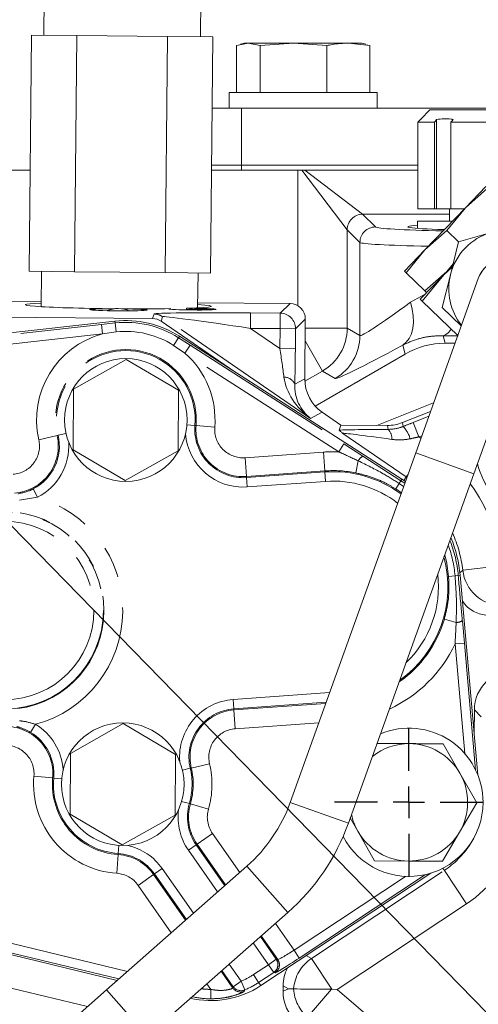
# Model space of a CAD drawing. Units: millimetres. Extents: x 7 to 835, y 9 to 581.
# Drawn here: x 398 to 417, y 234 to 273 of the extents above; entities that cross this region are included whole.
import ezdxf

# ---------------------------------------------------------------- set-up
doc = ezdxf.new("R2010")
doc.units = ezdxf.units.MM
doc.linetypes.add('CENTERX2', pattern=[20.32, 12.7, -2.54, 2.54, -2.54])
doc.linetypes.add('PHANTOM', pattern=[12.7, 6.35, -1.27, 1.27, -1.27, 1.27, -1.27])
doc.layers.add('SLD-0', color=7, linetype='Continuous')
doc.styles.add('SLDTEXTSTYLE0', font='TXT', dxfattribs={"width": 0.605})
doc.dimstyles.new('SLDDIMSTYLE0', dxfattribs={"dimtxt": 3, "dimasz": 3, "dimexe": 0, "dimexo": 0.0625, "dimgap": 0.75, "dimtad": 0, "dimdec": 1, "dimlfac": 4, "dimrnd": 1e-09, "dimzin": 12, "dimdsep": 46, "dimtxsty": 'SLDTEXTSTYLE0', "dimsah": 1, "dimcen": 0.09, "dimadec": 0, "dimazin": 0, "dimtfac": 1, "dimtdec": 3, "dimtofl": 0, "dimtmove": 0, "dimatfit": 3, "dimfxl": 1, "dimfrac": 2, "dimtolj": 1, "dimtzin": 12, "dimarcsym": 0})
doc.dimstyles.new('SLDDIMSTYLE2', dxfattribs={"dimtxt": 3, "dimasz": 3, "dimexe": 0, "dimexo": 0.0625, "dimgap": 0.75, "dimtad": 0, "dimtih": 1, "dimtoh": 1, "dimdec": 0, "dimlfac": 4, "dimrnd": 1e-09, "dimzin": 12, "dimdsep": 46, "dimtxsty": 'SLDTEXTSTYLE0', "dimsah": 1, "dimcen": 0, "dimadec": 0, "dimazin": 0, "dimtfac": 1, "dimtdec": 3, "dimtofl": 0, "dimtmove": 0, "dimatfit": 3, "dimfxl": 1, "dimfrac": 2, "dimtolj": 1, "dimtzin": 12, "dimarcsym": 0})
doc.dimstyles.new('SLDDIMSTYLE4', dxfattribs={"dimtxt": 0, "dimasz": 3, "dimexe": 0, "dimexo": 0.0625, "dimgap": 0, "dimtad": 0, "dimtih": 1, "dimtoh": 1, "dimdec": 0, "dimrnd": 1e-09, "dimzin": 0, "dimdsep": 46, "dimtxsty": 'Standard', "dimsah": 1, "dimcen": 0.09, "dimadec": 0, "dimazin": 0, "dimtfac": 3, "dimtdec": 0, "dimtofl": 0, "dimtmove": 0, "dimatfit": 3, "dimfxl": 1, "dimfrac": 2, "dimtolj": 1, "dimtzin": 0, "dimarcsym": 0})

# ---------------------------------------------------------------- blocks, each defined once
blk = doc.blocks.new('*D12')
at = {"layer": 'SLD-0'}
for p, q in [((440.403, 307.383), (296.607, 307.383)), ((299.782, 307.383), (299.782, 275.348)), ((299.782, 229.827), (299.782, 261.862)), ((370.655, 229.827), (296.607, 229.827))]:
    blk.add_line(p, q, dxfattribs=at)
for points in [[(299.782, 307.383), (299.321, 304.383), (300.244, 304.383)], [(299.782, 229.827), (300.244, 232.827), (299.321, 232.827)]]:
    blk.add_solid(points, dxfattribs=at)
at = {"layer": 'SLD-0', "insert": (298.214, 263.449), "char_height": 3, "attachment_point": 1, "rotation": 90, "style": 'SLDTEXTSTYLE0'}
blk.add_mtext('310.2', dxfattribs=at)
blk = doc.blocks.new('*D15')
at = {"layer": 'SLD-0'}
for p, q in [((413.184, 330.215), (410.184, 330.215)), ((421.403, 309.015), (413.184, 330.215))]:
    blk.add_line(p, q, dxfattribs=at)
blk.add_solid([(421.403, 309.015), (420.749, 311.979), (419.889, 311.645)], dxfattribs=at)
at = {"layer": 'SLD-0', "char_height": 3, "attachment_point": 1, "style": 'SLDTEXTSTYLE0'}
for s, insert in [('%%c', (387.968, 331.784)), ('679', (392.34, 331.784)), (' H.C.', (399.214, 331.784)), ('REF.', (393.988, 327.186))]:
    blk.add_mtext(s, dxfattribs=dict(at, insert=insert))
blk = doc.blocks.new('SW_CENTERMARKSYMBOL_34')
at = {"layer": 'SLD-0', "color": 0}
for p, q in [((0, 1.27), (0, 3.01)), ((0, 0), (0, 0.635)), ((-1.27, 0), (-3.01, 0)), ((0, 0), (-0.635, 0)), ((0, 0), (0, -0.635)), ((0, 0), (0.635, 0)), ((1.27, 0), (3.01, 0)), ((0, -1.27), (0, -3.01))]:
    blk.add_line(p, q, dxfattribs=at)

msp = doc.modelspace()

# ---------------------------------------------------------------- linework, layer by layer
at = {"color": 7, "linetype": 'Continuous', "lineweight": 0}
for p, q in [((399.380214, 274.782994), (399.36046, 272.783091)), ((405.692651, 272.720544), (405.712406, 274.720447)), ((398.86056, 272.788029), (398.766234, 263.238495)), ((398.86056, 272.788029), (400.693558, 272.769923)), ((400.693558, 272.769923), (400.599231, 263.220389)), ((400.693558, 272.769923), (404.359553, 272.733712)), ((404.359553, 272.733712), (404.265227, 263.184178)), ((404.359553, 272.733712), (406.192551, 272.715606)), ((406.192551, 272.715606), (406.098225, 263.166072)), ((407.630945, 272.466643), (407.151419, 272.368195)), ((407.480982, 272.466643), (407.315555, 272.422317)), ((407.630945, 272.466643), (407.480982, 272.466643)), ((408.110471, 272.368195), (407.630945, 272.466643)), ((409.462752, 272.466643), (407.630945, 272.466643)), ((409.462752, 272.466643), (408.110471, 272.368195)), ((410.815034, 272.368195), (409.462752, 272.466643)), ((409.462752, 272.466643), (411.687789, 272.466643)), ((412.560545, 272.368195), (411.687789, 272.466643)), ((412.230982, 272.466643), (411.687789, 272.466643)), ((412.396408, 272.422317), (412.230982, 272.466643)), ((412.391221, 272.402958), (412.560545, 272.368195)), ((407.151419, 270.466643), (407.151419, 272.368195)), ((408.110471, 270.466643), (408.110471, 272.368195)), ((410.815034, 270.466643), (410.815034, 272.368195)), ((412.560545, 270.466643), (412.560545, 272.368195)), ((406.855982, 270.466643), (406.855982, 269.841643)), ((412.469553, 270.466643), (406.855982, 270.466643)), ((412.855982, 270.466643), (412.469553, 270.466643)), ((412.855982, 269.841643), (412.855982, 270.466643)), ((406.164163, 269.841643), (407.355982, 269.841643)), ((407.355982, 269.841643), (407.355982, 267.524143)), ((407.355982, 269.841643), (426.966185, 269.841643)), ((414.980982, 269.762318), (414.611803, 269.393139)), ((414.980982, 269.762318), (415.850183, 269.762318)), ((415.850183, 269.762318), (421.730982, 269.762318)), ((414.610233, 269.378911), (414.492781, 269.262318)), ((415.168059, 269.262318), (414.492781, 269.262318)), ((414.492781, 265.762318), (414.492781, 269.262318)), ((414.626031, 269.378911), (414.610233, 269.378911)), ((415.168059, 269.262318), (415.168059, 265.762318)), ((415.255377, 265.762318), (415.255377, 269.378911)), ((417.659466, 269.262318), (415.837951, 269.262318)), ((415.837951, 265.762318), (415.837951, 269.262318)), ((397.730982, 267.326643), (398.806615, 267.326643)), ((407.105982, 267.326643), (406.139321, 267.326643)), ((407.355982, 267.524143), (406.141272, 267.524143)), ((407.355982, 267.326643), (407.105982, 267.326643)), ((407.355982, 267.524143), (414.492781, 267.524143)), ((407.355982, 267.524143), (407.355982, 267.326643)), ((407.355982, 267.326643), (414.492781, 267.326643)), ((417.246999, 266.666309), (416.423604, 265.810635)), ((417.317938, 266.598047), (416.423604, 265.810635)), ((414.492781, 265.762318), (415.168059, 265.762318)), ((416.423604, 265.810635), (414.776816, 264.099287)), ((415.168059, 265.762318), (415.255377, 265.762318)), ((415.255377, 265.762318), (415.837951, 265.762318)), ((416.423604, 265.810635), (415.671149, 264.886699)), ((415.780982, 265.762318), (415.780982, 265.262318)), ((415.837951, 265.762318), (416.37711, 265.762318)), ((414.480982, 265.262318), (414.480982, 264.974157)), ((414.480982, 265.262318), (415.864255, 265.262318)), ((415.671149, 264.886699), (414.776816, 264.099287)), ((415.671149, 264.886699), (416.146102, 264.429662)), ((416.146102, 264.429662), (417.46352, 264.809949)), ((414.776816, 264.099287), (413.953421, 263.243613)), ((414.776816, 264.099287), (414.02436, 263.175351)), ((415.816731, 263.098602), (416.146102, 264.429662)), ((414.02436, 263.175351), (413.953421, 263.243613)), ((415.901088, 263.464883), (415.547515, 263.09745)), ((415.891358, 263.400184), (415.547515, 263.09745)), ((415.677525, 263.232556), (415.925103, 263.536556)), ((398.766234, 263.238495), (400.599231, 263.220389)), ((399.266134, 263.233557), (399.252024, 261.805148)), ((400.599231, 263.220389), (404.265227, 263.184178)), ((404.265227, 263.184178), (406.098225, 263.166072)), ((405.58436, 261.757287), (405.598325, 263.17101)), ((414.02436, 263.175351), (414.783192, 262.445145)), ((416.945784, 262.950672), (414.410439, 255.8922)), ((415.547515, 263.09745), (414.594111, 262.10667)), ((415.547515, 263.09745), (414.67625, 262.027629)), ((414.783192, 262.445145), (415.677525, 263.232556)), ((415.48736, 261.767541), (415.816731, 263.098602)), ((399.254135, 262.018864), (386.281258, 262.127259)), ((414.67625, 262.027629), (414.594111, 262.10667)), ((414.85413, 262.376882), (414.783192, 262.445145)), ((416.763263, 255.047085), (419.298608, 262.105557)), ((404.407374, 261.713891), (404.407312, 261.713892)), ((404.483416, 261.713256), (404.407374, 261.713891)), ((404.483307, 261.700154), (404.483416, 261.713256)), ((404.483321, 261.713256), (404.483431, 261.726356)), ((405.135877, 261.707804), (405.135641, 261.679565)), ((406.334432, 261.697789), (405.135877, 261.707804)), ((405.136228, 261.740437), (405.135955, 261.707803)), ((409.323334, 261.93473), (405.586422, 261.965954)), ((406.334495, 261.697789), (406.334432, 261.697789)), ((414.67625, 262.027629), (416.116444, 260.641765)), ((416.25536, 261.028512), (415.48736, 261.767541)), ((403.759481, 261.326432), (388.279291, 261.455777)), ((409.922504, 258.886333), (409.942713, 261.304914)), ((384.101627, 259.215279), (402.235105, 261.219035)), ((407.088203, 259.170027), (404.10786, 261.216731)), ((404.847724, 260.606994), (413.85387, 254.830757)), ((415.605451, 260.326643), (416.003255, 260.326643)), ((402.696506, 259.676259), (400.561253, 258.467321)), ((404.811103, 258.431545), (402.696506, 259.676259)), ((410.337933, 257.787911), (413.981441, 259.891491)), ((400.561253, 258.467321), (400.540598, 256.013669)), ((404.790448, 255.977894), (404.811103, 258.431545)), ((412.840213, 257.005174), (415.135358, 257.910395)), ((411.37944, 257.017379), (410.627105, 257.534033)), ((415.010667, 257.563251), (413.873444, 257.114799)), ((411.314865, 256.812309), (411.37944, 257.017379)), ((413.264113, 257.001632), (411.37944, 257.017379)), ((400.540598, 256.013669), (402.655196, 254.768956)), ((402.655196, 254.768956), (404.790448, 255.977894)), ((414.410439, 255.8922), (409.333368, 241.757492)), ((411.686192, 240.912377), (416.763263, 255.047085)), ((413.85387, 254.830757), (413.995383, 254.736673)), ((416.209861, 250.940576), (416.927441, 242.860487)), ((416.298879, 249.102631), (416.381556, 248.19985)), ((416.78588, 245.497795), (416.777912, 244.544216)), ((402.573412, 244.944273), (400.43816, 243.735335)), ((404.688009, 243.69956), (402.573412, 244.944273)), ((412.846665, 244.143165), (414.154158, 244.133745)), ((400.43816, 243.735335), (400.417505, 241.281683)), ((415.525329, 244.123866), (416.202359, 242.931457)), ((404.667354, 241.245908), (404.688009, 243.69956)), ((416.202359, 242.931457), (416.879389, 241.739048)), ((416.879389, 241.739048), (416.185248, 240.556519)), ((400.417505, 241.281683), (402.532102, 240.03697)), ((402.532102, 240.03697), (404.667354, 241.245908)), ((412.071734, 240.586156), (411.763813, 241.128477)), ((412.748765, 239.393747), (412.071734, 240.586156)), ((416.185248, 240.556519), (415.491107, 239.373989)), ((414.119936, 239.383868), (412.748765, 239.393747)), ((402.325942, 234.555803), (383.535739, 239.105467)), ((407.5796, 239.177763), (401.896743, 234.17821)), ((415.017816, 238.891012), (408.136403, 234.34334)), ((403.548059, 232.301203), (409.230916, 237.300757)), ((401.896743, 234.17821), (396.265723, 229.22426)), ((409.042342, 234.335113), (409.040532, 234.118411)), ((409.470085, 234.209269), (409.470093, 234.209269)), ((411.020858, 234.195865), (411.003457, 234.196457)), ((411.22787, 234.183281), (411.020858, 234.195865))]:
    msp.add_line(p, q, dxfattribs=at)
at = {"color": 8, "linetype": 'PHANTOM', "lineweight": 0}
for p, q in [((409.638887, 261.846155), (409.638887, 267.326643)), ((411.637669, 264.920337), (409.804293, 267.326643)), ((409.923824, 267.326643), (412.262288, 265.544956)), ((412.262288, 265.544956), (412.778389, 265.028855)), ((415.780982, 265.544956), (412.262288, 265.544956)), ((412.15377, 264.404236), (411.637669, 264.920337)), ((411.637669, 264.920337), (411.637669, 260.935058)), ((412.15377, 260.637087), (412.15377, 264.404236)), ((414.201812, 261.982031), (414.796463, 262.316954)), ((408.926439, 261.544413), (409.323334, 261.93473)), ((403.759481, 261.326432), (403.817684, 261.511267)), ((404.166062, 261.401566), (404.10786, 261.216731)), ((410.155586, 257.288353), (404.166062, 261.401566)), ((407.726964, 261.554435), (407.721745, 260.929837)), ((407.726964, 261.554435), (408.926439, 261.544413)), ((408.926439, 261.544413), (408.92122, 260.919815)), ((409.942713, 261.304914), (409.545818, 260.914596)), ((385.796854, 259.330744), (401.691731, 261.087134)), ((401.691731, 261.087134), (402.242952, 261.148016)), ((401.691731, 261.087134), (401.733552, 260.70867)), ((402.235105, 261.219035), (402.242952, 261.148016)), ((402.242952, 261.148016), (402.283204, 260.783751)), ((407.721745, 260.929837), (408.91446, 260.110759)), ((408.92122, 260.919815), (407.721745, 260.929837)), ((408.91446, 260.110759), (408.92122, 260.919815)), ((409.545818, 260.914596), (408.92122, 260.919815)), ((409.545818, 260.914596), (409.539058, 260.10554)), ((411.637669, 260.935058), (409.939623, 260.935058)), ((411.637669, 260.935058), (412.15377, 260.637087)), ((401.733552, 260.70867), (385.838674, 258.952279)), ((402.283204, 260.783751), (401.733552, 260.70867)), ((404.80915, 260.54685), (404.611297, 260.238364)), ((404.847724, 260.606994), (404.80915, 260.54685)), ((404.80915, 260.54685), (405.275976, 260.247477)), ((415.523453, 260.632664), (415.605451, 260.326643)), ((405.070411, 259.926966), (404.611297, 260.238364)), ((405.275976, 260.247477), (405.070411, 259.926966)), ((405.275976, 260.247477), (411.504567, 256.252669)), ((409.539058, 260.10554), (408.91446, 260.110759)), ((409.935332, 260.421599), (410.638278, 259.204062)), ((413.981441, 259.891491), (413.885102, 260.251035)), ((411.299002, 255.932158), (405.070411, 259.926966)), ((409.51513, 258.674075), (409.922504, 258.886333)), ((410.638278, 259.204062), (409.924459, 258.791939)), ((411.154379, 258.906091), (410.638278, 259.204062)), ((410.627105, 257.534033), (410.155586, 257.288353)), ((414.308619, 257.121359), (414.9416, 257.370968)), ((405.474773, 256.999573), (405.149256, 257.025462)), ((405.518161, 256.996122), (405.474773, 256.999573)), ((405.518161, 256.996122), (406.2773, 256.935748)), ((413.294117, 256.84008), (413.264113, 257.001632)), ((413.873444, 257.114799), (413.902197, 256.959983)), ((414.308619, 257.121359), (414.537759, 256.540287)), ((399.896311, 256.594688), (399.153453, 256.427062)), ((399.896311, 256.594688), (399.938769, 256.604269)), ((399.938769, 256.604269), (400.25561, 256.675764)), ((414.031394, 254.917944), (411.46482, 256.680498)), ((414.660631, 256.58874), (414.537759, 256.540287)), ((414.537759, 256.540287), (414.622359, 256.48219)), ((411.504567, 256.252669), (411.299002, 255.932158)), ((411.504567, 256.252669), (412.266313, 255.761149)), ((407.506228, 255.696852), (410.677426, 255.923295)), ((407.560468, 254.93725), (407.506228, 255.696852)), ((410.731666, 255.163693), (410.677426, 255.923295)), ((412.266313, 255.761149), (413.811884, 254.765294)), ((414.410439, 255.8922), (416.763263, 255.047085)), ((411.98914, 255.083866), (412.086833, 255.570595)), ((410.731666, 255.163693), (407.560468, 254.93725)), ((407.560468, 254.93725), (407.563569, 254.893836)), ((407.563569, 254.893836), (410.734766, 255.120279)), ((407.563569, 254.893836), (407.590689, 254.514035)), ((410.731666, 255.163693), (410.734766, 255.120279)), ((410.734766, 255.120279), (410.761886, 254.740478)), ((414.031394, 254.917944), (413.93503, 254.777622)), ((414.092407, 255.006789), (414.031394, 254.917944)), ((410.761886, 254.740478), (407.590689, 254.514035)), ((413.600717, 254.436048), (413.741495, 254.655545)), ((413.811884, 254.765294), (413.741495, 254.655545)), ((413.922496, 254.533753), (413.741495, 254.655545)), ((413.85387, 254.830757), (413.811884, 254.765294)), ((413.811884, 254.765294), (413.968177, 254.660929)), ((399.09924, 254.095837), (398.368339, 253.984894)), ((398.92516, 254.434482), (399.09924, 254.095837)), ((413.830851, 254.278611), (413.600717, 254.436048)), ((417.92744, 251.336876), (416.314956, 251.143734)), ((415.742784, 250.899095), (416.002525, 250.922162)), ((416.132396, 250.933696), (416.002525, 250.922162)), ((416.209861, 250.940576), (416.132396, 250.933696)), ((416.194276, 251.041129), (416.314956, 251.143734)), ((415.570254, 249.170778), (416.046857, 249.031856)), ((416.381556, 248.19985), (416.002281, 248.166167)), ((416.39599, 243.732934), (416.002281, 248.166167)), ((416.381556, 248.19985), (416.837532, 243.065474)), ((407.021166, 245.91649), (410.927436, 246.195422)), ((407.048286, 245.536689), (407.021166, 245.91649)), ((410.78671, 245.803636), (407.048286, 245.536689)), ((407.051386, 245.493275), (410.770624, 245.758851)), ((407.051386, 245.493275), (407.048286, 245.536689)), ((407.051386, 245.493275), (407.105626, 244.733673)), ((417.056209, 245.222911), (416.78588, 245.497795)), ((410.489171, 244.975279), (407.105626, 244.733673)), ((399.020511, 244.914309), (398.823124, 244.588699)), ((405.284348, 243.136195), (404.967486, 243.061309)), ((405.326706, 243.146206), (405.284348, 243.136195)), ((405.326706, 243.146206), (406.067825, 243.321359)), ((399.713802, 242.74541), (398.955315, 242.813482)), ((399.713802, 242.74541), (399.757153, 242.741519)), ((400.08144, 242.712415), (399.757153, 242.741519)), ((405.248041, 241.70717), (404.935391, 241.79805)), ((409.333368, 241.757492), (411.686192, 240.912377)), ((405.289836, 241.695022), (405.248041, 241.70717)), ((405.289836, 241.695022), (406.021105, 241.48246)), ((405.559407, 240.064887), (406.183316, 240.501551)), ((406.183316, 240.501551), (407.288842, 238.921966)), ((402.387578, 240.014876), (402.365903, 239.690007)), ((405.523748, 240.03993), (405.211794, 239.821598)), ((406.393018, 238.133856), (405.211794, 239.821598)), ((405.559407, 240.064887), (405.523748, 240.03993)), ((405.523748, 240.03993), (406.680666, 238.386917)), ((406.713547, 238.415844), (405.559407, 240.064887)), ((402.363005, 239.646579), (402.312309, 238.886733)), ((402.363005, 239.646579), (402.365903, 239.690007)), ((385.292128, 239.145451), (402.740651, 234.920647)), ((404.149893, 239.07839), (403.837939, 238.860059)), ((404.149893, 239.07839), (405.413857, 237.272428)), ((407.5796, 239.177763), (409.230916, 237.300757)), ((410.192932, 235.445718), (415.569925, 239.007543)), ((415.569925, 239.007543), (415.513257, 239.09309)), ((416.466779, 237.653637), (415.569925, 239.007543)), ((402.391445, 234.61343), (385.202522, 238.775377)), ((403.80228, 238.835102), (403.178371, 238.398438)), ((403.80228, 238.835102), (403.837939, 238.860059)), ((403.80228, 238.835102), (405.093329, 236.99044)), ((405.126209, 237.019367), (403.837939, 238.860059)), ((409.488582, 235.77896), (414.002193, 238.761839)), ((414.800686, 238.83313), (409.698516, 235.461294)), ((404.518034, 236.484318), (403.178371, 238.398438)), ((416.466779, 237.653637), (411.22787, 234.183281)), ((408.731195, 236.861121), (409.488582, 235.77896)), ((408.123019, 236.326072), (408.763811, 235.410503)), ((408.825102, 235.398837), (408.155899, 236.354999)), ((408.451857, 235.192171), (407.835371, 236.073011)), ((409.698516, 235.461294), (409.488582, 235.77896)), ((408.763811, 235.410503), (408.451857, 235.192171)), ((408.763811, 235.410503), (408.825102, 235.398837)), ((409.979603, 235.561443), (410.192932, 235.445718)), ((410.192932, 235.445718), (411.020858, 234.195865)), ((406.85621, 235.211584), (407.340208, 234.520043)), ((407.841854, 234.789043), (408.451857, 235.192171)), ((408.661791, 234.874505), (408.451857, 235.192171)), ((406.535682, 234.929595), (407.012673, 234.248066)), ((407.028254, 234.301711), (406.568562, 234.958522)), ((408.051788, 234.471377), (407.841854, 234.789043)), ((408.661791, 234.874505), (408.051788, 234.471377)), ((408.723081, 234.862839), (408.661791, 234.874505)), ((401.123605, 233.498034), (397.745275, 234.307773)), ((401.896743, 234.17821), (403.548059, 232.301203)), ((406.122202, 234.192269), (405.960386, 234.423473)), ((406.122202, 234.192269), (406.121347, 233.811502)), ((407.012673, 234.248066), (407.028254, 234.301711)), ((407.028254, 234.301711), (407.340208, 234.520043)), ((407.488645, 234.1694), (407.340208, 234.520043)), ((408.136403, 234.34334), (408.051788, 234.471377)), ((409.040532, 234.118411), (409.258511, 234.217847)), ((409.258511, 234.217847), (409.042342, 234.335113)), ((411.003457, 234.196457), (410.037271, 233.064347)), ((411.22787, 234.183281), (416.571941, 229.622443))]:
    msp.add_line(p, q, dxfattribs=at)
at = {"color": 7, "linetype": 'Continuous', "lineweight": 0, "flags": 128}
for points in [[(415.168059, 269.262318), (415.207211, 269.314604), (415.255377, 269.378911)], [(415.925269, 269.378911), (415.877103, 269.314604), (415.837951, 269.262318)], [(409.470093, 234.209269), (409.508551, 234.208948), (409.601068, 234.208175), (409.744482, 234.206976), (409.933894, 234.205394), (410.162831, 234.203481), (410.423471, 234.201303), (410.706908, 234.198935), (411.003457, 234.196457)]]:
    msp.add_lwpolyline(points, dxfattribs=at)
at = {"color": 8, "linetype": 'PHANTOM', "lineweight": 0, "flags": 128}
for points in [[(414.201812, 261.982031), (414.272438, 261.703542), (414.311518, 261.431388), (414.318162, 261.171761), (414.292218, 260.930566), (414.234278, 260.713292), (414.145659, 260.52488), (414.028378, 260.369617), (413.885102, 260.251035)], [(415.742784, 250.899095), (415.665186, 251.428381), (415.5836, 251.76287)], [(407.488645, 234.1694), (407.476745, 234.135588), (407.46913, 234.114114)]]:
    msp.add_lwpolyline(points, dxfattribs=at)
at = {"color": 7, "linetype": 'Continuous', "lineweight": 0}
for centre in [(402.675851, 257.222607), (402.552757, 242.490622)]:
    msp.add_circle(centre, 2.48125, dxfattribs=at)
at = {"color": 8, "linetype": 'PHANTOM', "lineweight": 0}
for radius in [3.98159, 3.600823]:
    msp.add_circle((397.785726, 249.515998), radius, dxfattribs=at)
at = {"color": 7, "linetype": 'Continuous', "lineweight": 0}
for centre, radius, start, end in [((452.105982, 229.826643), 88.898809, 123.57923687, 210.93881911), ((418.122196, 262.528114), 2.375, 106.1013522, 166.1013522), ((418.122196, 262.528114), 1.25, 340.2421289, 160.2421289), ((418.122196, 262.528114), 1.25, 46.1013522, 160.2421289), ((418.122196, 262.528114), 2.375, 166.1013522, 218.4852651), ((402.36106, 260.540322), 1.190625, 67.1108502, 111.9316981), ((405.362613, 260.713687), 0.992188, 74.8206532, 103.2240431), ((402.676768, 257.2221), 4.021264, 57.3252618, 96.3056262), ((420.183597, 256.281293), 3.375, 194.1279172, 290.2892244), ((411.065843, 250.483744), 5.164264, 5.0750328, 22.5463953), ((414.137047, 241.758806), 3, 0, 112.5783486), ((414.137047, 241.758806), 2.375, 89.5872003, 128.5312697), ((414.137047, 241.758806), 2.375, 29.5872003, 89.5872003), ((414.137047, 241.758806), 2.375, 329.5872003, 29.5872003), ((403.451308, 243.87028), 6.25, 311.3400468, 340.2421289), ((414.137047, 241.758806), 3, 207.4151154, 0), ((414.137047, 241.758806), 2.375, 191.9529881, 209.5872003), ((403.451308, 243.87028), 8.75, 311.3400468, 340.2421289), ((414.137047, 241.758806), 2.375, 209.5872003, 269.5872003), ((414.137047, 241.758806), 2.375, 269.5872003, 329.5872003), ((406.129367, 237.380333), 3.640264, 256.38895, 303.4592413)]:
    msp.add_arc(centre, radius, start, end, dxfattribs=at)
at = {"color": 8, "linetype": 'PHANTOM', "lineweight": 0}
for centre, radius, start, end in [((412.26318, 264.919445), 0.625512, 90.0816919, 179.9183081), ((412.779281, 264.403344), 0.625512, 90.0816919, 179.9183081), ((403.812221, 260.885895), 0.625395, 55.5430142, 89.4995341), ((408.920321, 260.918931), 0.625512, 359.602966, 89.4395822), ((402.676768, 257.2221), 3.949812, 57.3252618, 96.3056262), ((409.636293, 260.936556), 2.001376, 300.0428711, 359.9571289), ((415.386164, 261.106933), 0.49374, 286.1445131, 336.3871238), ((402.676768, 257.2221), 3.611901, 105.1377837, 192.7158582), ((402.676768, 257.2221), 3.58333, 57.3252618, 96.3056262), ((410.152394, 260.638585), 2.001376, 300.0428711, 359.9571289), ((402.676768, 257.2221), 2.850365, 355.4528162, 192.7158582), ((402.676768, 257.2221), 2.80684, 355.4528162, 192.7158582), ((402.676768, 257.2221), 3.611901, 355.4528162, 48.4931042), ((409.09025, 258.489522), 0.463231, 23.4784303, 91.4882491), ((407.424277, 256.844528), 1.95566, 175.4528162, 274.0843372), ((407.424277, 256.844528), 1.912135, 175.4528162, 274.0843372), ((407.424277, 256.844528), 1.150599, 175.4528162, 274.0843372), ((413.050732, 256.139275), 1.182605, 15.8393082, 43.9462484), ((398.031074, 256.173796), 1.912135, 274.0843372, 12.7158582), ((398.031074, 256.173796), 1.95566, 297.2052127, 12.7158582), ((407.424277, 256.844528), 2.336427, 184.3166273, 274.0843372), ((412.953796, 256.486546), 0.490719, 354.4021184, 46.0909346), ((398.031074, 256.173796), 1.150599, 274.0843372, 12.7158582), ((398.031074, 256.173796), 2.336427, 297.2052127, 3.7139496), ((411.065843, 250.483744), 5.453401, 87.5495788, 94.0843372), ((412.525722, 255.337011), 0.497177, 121.4505258, 151.9773556), ((411.065843, 250.483744), 4.691865, 78.6508747, 94.0843372), ((411.065843, 250.483744), 4.64834, 53.7525253, 94.0843372), ((411.065843, 250.483744), 4.267573, 52.2331104, 94.0843372), ((411.002534, 250.507418), 6.974405, 6.8302839, 36.3714612), ((397.785726, 249.515998), 4.764477, 285.0205158, 73.9969266), ((397.785726, 249.515998), 4.002941, 277.4845327, 82.5722081), ((411.002534, 250.507418), 5.350395, 6.8302839, 23.6496904), ((411.065843, 250.483744), 4.956112, 5.0750328, 19.8304906), ((411.065843, 250.483744), 5.086493, 5.0750328, 21.5746964), ((411.065843, 250.483744), 4.64834, 305.4942172, 14.9900407), ((411.065843, 250.483744), 4.267573, 313.7479653, 6.7362925), ((417.929441, 251.339111), 1.626263, 186.9001004, 269.4514575), ((411.065843, 250.483744), 4.691865, 304.7352081, 343.7494199), ((416.043187, 249.529019), 0.497177, 270.422939, 300.9497688), ((411.065843, 250.483744), 5.453401, 294.6987181, 334.8507158), ((407.187577, 243.585997), 2.336427, 94.0843372, 184.350158), ((407.187577, 243.585997), 1.95566, 94.0843372, 193.2970734), ((407.187577, 243.585997), 1.912135, 94.0843372, 193.2970734), ((397.809322, 242.916332), 1.912135, 354.8716009, 94.0843372), ((397.809322, 242.916332), 1.95566, 354.8716009, 58.7754325), ((397.809322, 242.916332), 2.336427, 3.8185163, 58.7754325), ((407.187577, 243.585997), 1.150599, 94.0843372, 193.2970734), ((397.809322, 242.916332), 1.150599, 354.8716009, 94.0843372), ((402.552757, 242.490622), 2.80684, 343.7921849, 13.2970734), ((402.552757, 242.490622), 2.850365, 343.7921849, 13.2970734), ((402.552757, 242.490622), 3.611901, 343.7921849, 13.2970734), ((402.552757, 242.490622), 3.611901, 174.8716009, 266.1829426), ((402.552757, 242.490622), 2.850365, 174.8716009, 266.1829426), ((402.552757, 242.490622), 2.80684, 174.8716009, 266.1829426), ((407.125974, 241.161303), 2.336427, 172.7391003, 214.9875637), ((407.125974, 241.161303), 1.95566, 163.7921849, 214.9875637), ((407.125974, 241.161303), 1.912135, 163.7921849, 214.9875637), ((407.125974, 241.161303), 1.150599, 163.7921849, 214.9875637), ((413.581619, 242.009123), 5.224405, 303.5212741, 342.1743627), ((402.235713, 237.738686), 2.336427, 34.9875637, 77.2360272), ((413.581619, 242.009123), 3.600395, 303.5212741, 326.8314727), ((402.235713, 237.738686), 1.912135, 34.9875637, 86.1829426), ((402.235713, 237.738686), 1.95566, 34.9875637, 86.1829426), ((402.235713, 237.738686), 1.150599, 34.9875637, 86.1829426), ((408.451086, 235.192318), 0.381316, 303.5437057, 34.9030993), ((408.512377, 235.180652), 0.381316, 303.5437057, 34.9030993), ((411.09188, 234.090672), 1.626117, 123.5606077, 175.8175462), ((406.129367, 237.380333), 3.106026, 292.9443094, 303.4592413), ((406.129367, 237.380333), 3.188073, 262.742256, 269.8712471), ((407.324815, 234.467034), 0.381286, 215.0498555, 292.2405513), ((407.340393, 234.520685), 0.381287, 215.0507076, 292.8811655), ((406.129367, 237.380333), 3.486794, 292.9443094, 303.4592413), ((411.093608, 234.3006), 1.62609, 183.2197441, 229.4871982), ((406.129367, 237.380333), 3.56884, 257.5524824, 269.8712471)]:
    msp.add_arc(centre, radius, start, end, dxfattribs=at)
for centre, major_axis, ratio, start_param, end_param in [((418.150115, 265.035406), (5.375, 0), 0.034920769, 3.176499239, 4.201096383), ((418.150115, 264.410787), (6, 0), 0.031283189, 3.176499239, 4.144752652), ((418.150115, 265.264334), (5.99797, 4.62563), 0.033736007, 3.150487926, 3.968150959), ((407.842791, 261.474893), (4.025183, -0.035907), 0.019511087, 1.599749898, 3.13563964), ((407.837572, 260.850295), (3.671519, -0.551218), 0.016564796, 1.604835775, 3.140725516), ((418.150115, 260.896543), (8, 0), 0.034920769, 4.377851147, 4.457448579), ((408.836334, 260.164411), (-0.33327, 2.199315), 0.031125099, 4.124122418, 4.683275529), ((409.460931, 260.159192), (0.021145, 2.714426), 0.028939585, 4.133694537, 4.692847647), ((419.149505, 263.533338), (7.998779, 4.623734), 0.030233048, 3.159024654, 3.976687686), ((411.074939, 258.627084), (1.749415, -1.350781), 0.734248039, 3.776605686, 4.753342317), ((411.074939, 258.627084), (0.10955, 1.644651), 0.946680353, 1.60525179, 2.581988421), ((414.386746, 257.067707), (2.525819, 0.99438), 0.028939585, 1.59033766, 1.752425667), ((415.141549, 256.753825), (4.025183, -0.035907), 0.019511087, 2.047804252, 2.826409952), ((415.13633, 256.129228), (3.671519, -0.551218), 0.016564796, 2.052890128, 3.140725516), ((414.615885, 256.486635), (2.172316, 0.478643), 0.031125099, 1.599909778, 1.761997786), ((409.465687, 235.811673), (0.641822, 0.411876), 0.052315772, 3.178598714, 4.714488456), ((409.675621, 235.494007), (0.95394, 0.630379), 0.034908317, 3.17743175, 4.713321492)]:
    msp.add_ellipse(centre, major_axis=major_axis, ratio=ratio, start_param=start_param, end_param=end_param, dxfattribs=at)
at = {"color": 7, "linetype": 'Continuous', "lineweight": 0}
for centre, major_axis, ratio, start_param, end_param in [((418.355982, 265.036168), (4.2625, 0), 0.034920769, 2.711892987, 4.00003819), ((402.372029, 261.853124), (3.771743, -0.031515), 0.034920769, 2.544513264, 4.672810878), ((402.37057, 261.678527), (1.166834, -0.00975), 0.034920769, 1.716185527, 7.708592433), ((402.372029, 261.853124), (3.771743, -0.031515), 0.034920769, 4.751967082, 5.306818685), ((405.370903, 261.70584), (0.963529, -0.008051), 0.034920769, 3.141592654, 6.283185307), ((405.370903, 261.70584), (0.963591, -0.008051), 0.034920769, 2.741740314, 3.141592654), ((402.372029, 261.853124), (3.771743, -0.031515), 0.034920769, 5.53521182, 6.834394358), ((405.370903, 261.70584), (0.963591, -0.008051), 0.034920769, 0, 1.817104883), ((409.317348, 261.309378), (0.446162, 0.438768), 0.998782766, 5.498396131, 7.067974483), ((403.754023, 260.701075), (0.187845, 0.59654), 0.999333944, 5.986665572, 6.579705042), ((415.606513, 257.074662), (-0.841711, 3.14131), 0.999347133, 6.021549143, 6.544821471), ((411.548447, 258.8738), (-1.442241, -0.751464), 0.999218806, 5.794816992, 6.771553623), ((413.277313, 258.627569), (0.296914, -1.59869), 0.999367832, 6.091317499, 6.475053115), ((418.411797, 245.482229), (1.140796, -1.160021), 0.998782766, 2.356803478, 3.926381829), ((410.668267, 234.320475), (1.429482, -0.775458), 0.999218806, 3.16724577, 3.629960969), ((410.882464, 234.204278), (3.638466, -0.125705), 0.013045882, 4.250180688, 4.314183854), ((410.666473, 234.105749), (1.479534, 0.674926), 0.999258514, 2.705544384, 3.577640923)]:
    msp.add_ellipse(centre, major_axis=major_axis, ratio=ratio, start_param=start_param, end_param=end_param, dxfattribs=at)
for points, knots in [([(411.687789, 272.466643), (411.469314, 272.455896), (411.177363, 272.441535), (410.887887, 272.382941), (410.815034, 272.368195)], [0, 0, 0, 0, 0.748326855, 1, 1, 1, 1]), ([(415.255377, 269.378911), (415.451464, 269.40067), (415.675591, 269.425541), (415.897505, 269.384096), (415.925269, 269.378911)], [0, 0, 0, 0, 0.874888409, 1, 1, 1, 1]), ([(411.46482, 256.680498), (411.46425, 256.680938), (411.426661, 256.709919), (411.339606, 256.778826), (411.32445, 256.799337), (411.314865, 256.812309)], [0, 0, 0, 0, 0.0056312855, 0.3711382189, 1, 1, 1, 1]), ([(417.525298, 249.29076), (417.344004, 249.311227), (416.981413, 249.352163), (416.54837, 249.584259), (416.368976, 249.811941), (416.302613, 249.896168)], [0, 0, 0, 0, 0.386523335, 0.773057049, 1, 1, 1, 1]), ([(414.154158, 244.133745), (414.4974, 244.131272), (414.95608, 244.127967), (415.410871, 244.12469), (415.525329, 244.123866)], [0, 0, 0, 0, 0.7483268605, 1, 1, 1, 1]), ([(415.491107, 239.373989), (415.376649, 239.374814), (414.921858, 239.37809), (414.463178, 239.381395), (414.119936, 239.383868)], [0, 0, 0, 0, 0.251673145, 1, 1, 1, 1])]:
    msp.add_open_spline(points, degree=3, knots=knots, dxfattribs=at)
at = {"color": 8, "linetype": 'PHANTOM', "lineweight": 0}
for points, knots in [([(415.523453, 260.632664), (415.337519, 260.62694), (414.959039, 260.615289), (414.39757, 260.484916), (414.074101, 260.337291), (413.885102, 260.251035)], [0, 0, 0, 0, 0.286443402, 0.583074775, 1, 1, 1, 1]), ([(413.294117, 256.84008), (413.46597, 256.854354), (413.671168, 256.871397), (413.869903, 256.947601), (413.902197, 256.959983)], [0, 0, 0, 0, 0.837503846, 1, 1, 1, 1]), ([(414.188435, 256.462056), (414.066134, 256.441496), (413.816937, 256.399605), (413.568621, 256.425495), (413.442174, 256.438678)], [0, 0, 0, 0, 0.49077912, 1, 1, 1, 1]), ([(412.086833, 255.570595), (411.857477, 255.678574), (411.596295, 255.801536), (411.331294, 255.91797), (411.299002, 255.932158)], [0, 0, 0, 0, 0.878146073, 1, 1, 1, 1]), ([(413.741495, 254.655545), (413.525914, 254.79033), (412.99066, 255.124978), (412.42479, 255.403971), (412.086833, 255.570595)], [0, 0, 0, 0, 0.4027640802, 1, 1, 1, 1]), ([(413.600717, 254.436048), (413.467506, 254.515715), (413.152272, 254.704241), (412.615027, 254.932182), (412.199043, 255.032995), (411.98914, 255.083866)], [0, 0, 0, 0, 0.266084576, 0.629671176, 1, 1, 1, 1]), ([(398.299481, 254.234268), (398.482659, 254.27421), (398.697991, 254.321164), (398.895646, 254.419759), (398.92516, 254.434482)], [0, 0, 0, 0, 0.8506739894, 1, 1, 1, 1]), ([(415.570254, 249.170778), (415.627787, 249.398167), (415.771002, 249.964208), (415.753347, 250.54914), (415.742784, 250.899095)], [0, 0, 0, 0, 0.401717199, 1, 1, 1, 1]), ([(416.046857, 249.031856), (416.054852, 249.285907), (416.074684, 249.916079), (416.029496, 250.54612), (416.002525, 250.922162)], [0, 0, 0, 0, 0.403146959, 1, 1, 1, 1]), ([(416.132396, 250.933696), (416.173401, 250.475198), (416.228172, 249.862781), (416.284677, 249.255308), (416.298879, 249.102631)], [0, 0, 0, 0, 0.748668413, 1, 1, 1, 1]), ([(416.002281, 248.166167), (416.018092, 248.420038), (416.036083, 248.708906), (416.045693, 248.996957), (416.046857, 249.031856)], [0, 0, 0, 0, 0.878845541, 1, 1, 1, 1]), ([(398.371401, 245.058056), (398.419136, 245.052187), (398.639013, 245.025152), (398.852989, 244.962982), (399.020511, 244.914309)], [0, 0, 0, 0, 0.217096757, 1, 1, 1, 1]), ([(398.823124, 244.588699), (398.679658, 244.664271), (398.499152, 244.759356), (398.305095, 244.810275), (398.265273, 244.820724)], [0, 0, 0, 0, 0.794793318, 1, 1, 1, 1]), ([(406.122202, 234.192269), (406.216219, 234.176653), (406.398029, 234.146454), (406.655761, 234.151128), (406.857124, 234.184184), (406.987736, 234.227263), (407.004382, 234.241149), (407.012673, 234.248066)], [0, 0, 0, 0, 0.219050937, 0.423603851, 0.618168077, 0.809814291, 1, 1, 1, 1]), ([(407.46913, 234.114114), (407.454413, 234.103257), (407.42457, 234.081241), (407.21667, 233.99195), (406.911908, 233.89869), (406.532348, 233.825269), (406.259326, 233.816124), (406.121347, 233.811502)], [0, 0, 0, 0, 0.189613606, 0.384497937, 0.584343605, 0.789937118, 1, 1, 1, 1])]:
    msp.add_open_spline(points, degree=3, knots=knots, dxfattribs=at)
at = {"layer": 'SLD-0', "linetype": 'CENTERX2'}
msp.add_arc((452.105982, 229.826643), 84.93206, 7.17871533, 138.42998157, dxfattribs=at)

# ---------------------------------------------------------------- block references
at = {"layer": 'SLD-0'}
msp.add_blockref('SW_CENTERMARKSYMBOL_34', (414.137047, 241.758806), dxfattribs=at)

# ---------------------------------------------------------------- dimensions: what is measured, and where the dimension line sits
dim = msp.add_diameter_dim_2p(p1=(482.808549, 150.638214), p2=(421.403414, 309.015072), text='<> H.C.\\PREF.', dimstyle='SLDDIMSTYLE2', dxfattribs=at)
dim.commit()
dim.dimension.update_dxf_attribs({"geometry": '*D15', "text_midpoint": (398.281994, 330.215232), "dimtype": 163})
dim = msp.add_linear_dim(base=(299.782356, 229.826643), p1=(441.673482, 307.382536), p2=(371.924872, 229.826643), angle=90, dimstyle='SLDDIMSTYLE0', dxfattribs=at)
dim.commit()
dim.dimension.update_dxf_attribs({"geometry": '*D12', "text_midpoint": (299.782356, 268.604589), "dimtype": 160})

# ---------------------------------------------------------------- leaders
msp.add_leader([(423.712201, 226.674769), (369.953403, 281.683533), (366.953403, 281.683533)], dimstyle='SLDDIMSTYLE4', dxfattribs=at)

doc.saveas('drawing.dxf')
